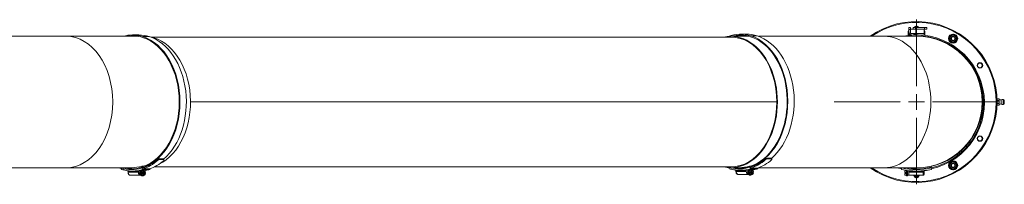
# Model space of a CAD drawing. Units: millimetres. Extents: x -7265 to 13591, y 1057 to 7615.
# Drawn here: x -853 to 449, y 4688 to 4906 of the extents above; entities that cross this region are included whole.
import ezdxf

# ---------------------------------------------------------------- set-up
doc = ezdxf.new("R2010")
doc.units = ezdxf.units.MM
doc.linetypes.add('CENTER2', pattern=[1.125, 0.75, -0.125, 0.125, -0.125])
doc.layers.add('ERGO', color=3, linetype='Continuous', lineweight=15)
doc.layers.add('OŚ', color=40, linetype='Continuous', lineweight=15)

# ---------------------------------------------------------------- blocks, each defined once
blk = doc.blocks.new('*U25')
at = {"layer": 'OŚ', "color": 0, "linetype": 'CENTER2', "transparency": 16777216}
for p, q in [((0, 21.1), (0, 109)), ((-109, 0), (-21.1, 0)), ((21.1, 0), (109, 0)), ((0, -109), (0, -21.1))]:
    blk.add_line(p, q, dxfattribs=at)
at = {"layer": 'OŚ', "color": 0, "linetype": 'Continuous', "transparency": 16777216}
for p, q in [((-10.55, 0), (10.55, 0)), ((0, -10.55), (0, 10.55))]:
    blk.add_line(p, q, dxfattribs=at)
blk = doc.blocks.new('ERGO LUX-L-3 2')
at = {"layer": 'ERGO'}
for p, q in [((-11, 88), (-11, 93.5)), ((-10, 96), (-10, 98.5)), ((-8, 98.5), (-10, 98.5)), ((-10, 96), (-8, 96)), ((-10, 96), (-10, 91)), ((-8, 98.5), (-8, 96)), ((-8, 96.5), (-1, 96.5)), ((-8, 91), (-8, 96)), ((-4.5, 98.6), (-4.5, 96.6)), ((-4.5, 98.6), (-1.5, 98.6)), ((-1.5, 96.6), (-4.5, 96.6)), ((-1.5, 96.6), (-1.5, 98.6)), ((-1.5, 98.6), (10.5, 98.6)), ((-1.5, 96.6), (10.5, 96.6)), ((-1, 96.6), (-1, 96.6)), ((-1, 96.2), (-1, 96.6)), ((10, 96.2), (-1, 96.2)), ((-1, 90.8), (-1, 96.2)), ((10, 96.6), (10, 96.6)), ((10, 96.2), (10, 96.6)), ((10, 96.2), (10, 90.8)), ((10.5, 98.6), (10.5, 96.6)), ((10.5, 98.6), (13.5, 98.6)), ((13.5, 96.6), (10.5, 96.6)), ((11, 93.5), (11, 88.1)), ((13.5, 96.6), (13.5, 98.6)), ((-1124.8, 87), (-1308.6, 87)), ((-1124.8, 87), (-1030.4, 87)), ((-1028.7, 88.7), (-1037.2, 88.7)), ((-1015, 86.6), (-1023.5, 86.6)), ((-245.5, 86), (-1012.6, 86)), ((-221.6, 87), (-245.5, 87)), ((-224.6, 89.7), (-233.1, 89.7)), ((-210.9, 87.6), (-219.4, 87.6)), ((-42.5, 87), (-209.2, 87)), ((0, 87), (-42.5, 87)), ((-8, 91), (-10, 91)), ((-10, 88.5), (-6.1, 88.5)), ((-10, 88.5), (-10, 88.1)), ((-7.5, 90.5), (-3.3, 90.5)), ((-7.5, 90.5), (-7.5, 89.4)), ((-7.5, 89.4), (-7.5, 88.5)), ((-3.4, 87.4), (-3.5, 87)), ((-3.3, 89.5), (-3.3, 90.5)), ((-3.3, 88.7), (-3.3, 89.5)), ((-1.9, 88.8), (-2, 88.8)), ((-2, 88.7), (-2, 88.7)), ((-1, 90.8), (10, 90.8)), ((0.5, 88.8), (-0.5, 88.8)), ((0.5, 88.7), (-0.5, 88.7)), ((-0.3, 89), (-0.3, 88.8)), ((-0.3, 89), (-0.3, 88.8)), ((0.3, 89), (0.3, 88.8)), ((0.3, 89), (0.3, 88.8)), ((2, 88.8), (1.9, 88.8)), ((2, 88.7), (2, 88.7)), ((3.4, 87.5), (3.5, 86.9)), ((10, 88.5), (6.5, 88.5)), ((9.3, 86.5), (11, 86.5)), ((10, 88.5), (10, 90.8)), ((10, 88.5), (10, 88.2)), ((10, 87), (10, 86.5)), ((11, 86.9), (11, 86.5)), ((11, 86.3), (11, 86.5)), ((-960.4, 0), (-184.7, 0)), ((106.5, 3.5), (106.8, 4)), ((106.5, 3.5), (106.5, 3)), ((106.5, 3), (106.5, 0)), ((106.5, 3), (106.5, 3)), ((106.8, 4), (109.2, 4)), ((106.8, 2), (109.2, 2)), ((109.5, 3.5), (109.2, 4)), ((109.5, 3.5), (109.5, 3)), ((109.5, 3), (109.5, 0)), ((112.1, 2.6), (112.1, -2.7)), ((114.6, 3.2), (114.6, -3.2)), ((116.2, 2.3), (114.6, 3.2)), ((116.2, -2.3), (116.2, 2.3)), ((-184.7, 0), (-960.4, 0)), ((106.5, 0), (106.5, -3)), ((106.5, -3), (106.5, -3.5)), ((106.5, -3), (106.5, -3)), ((106.5, -3.5), (106.8, -4)), ((106.8, -2), (109.2, -2)), ((106.8, -4), (109.2, -4)), ((109.5, -3.5), (109.2, -4)), ((109.5, 0), (109.5, -3)), ((109.5, -3), (109.5, -3.5)), ((116.2, -2.3), (114.6, -3.2)), ((-1004.4, -76.3), (-1003.9, -77.3)), ((-1001.3, -76.2), (-1001.8, -75.2)), ((-1001.8, -75.2), (-996.1, -75.2)), ((-995.7, -76.2), (-1001.3, -76.2)), ((-996.1, -75.2), (-995.7, -76.2)), ((-200.2, -75.3), (-199.8, -76.3)), ((-197.2, -75.3), (-197.6, -74.3)), ((-197.6, -74.3), (-192, -74.3)), ((-191.5, -75.3), (-197.2, -75.3)), ((-192, -74.3), (-191.5, -75.3)), ((-1308.6, -87), (-1124.8, -87)), ((-1124.8, -87), (-1038, -87)), ((-1052.1, -87), (-1052.2, -87.4)), ((-1030, -91), (-1026.2, -91)), ((-1025.2, -90.6), (-1022.1, -90.6)), ((-1024.8, -87.4), (-1024.9, -86.4)), ((-1022.2, -84.9), (-1024.7, -84.9)), ((-1023.7, -85.4), (-1023.5, -86.6)), ((-1023.6, -91), (-1022.8, -91)), ((-1023.5, -86.6), (-1021.4, -86.6)), ((-1023.4, -87.3), (-1023.2, -88.5)), ((-1022.3, -91), (-1023.3, -91)), ((-1023.2, -88.5), (-1014.7, -88.5)), ((-1014.6, -89.3), (-1023.1, -89.3)), ((-1022.3, -91), (-1021.4, -91)), ((-1022.3, -93.3), (-1022.3, -91)), ((-1021.8, -91), (-1021.5, -91)), ((-1021.4, -91), (-1021.4, -93.3)), ((-245.5, -86), (-1008.5, -86)), ((-234.5, -87), (-245.5, -87)), ((-238.9, -91.1), (-238.6, -91.1)), ((-238.9, -91.1), (-238.9, -92)), ((-238.6, -92), (-238.6, -91.1)), ((-225.9, -90), (-222.1, -90)), ((-225.2, -92), (-225.2, -91)), ((-221, -89.6), (-218, -89.6)), ((-219.5, -84.8), (-220.8, -84.8)), ((-220.7, -86.4), (-220.8, -85.4)), ((-219.5, -84.8), (-219.4, -85.6)), ((-219.5, -90), (-218.7, -90)), ((-219.4, -85.6), (-217.3, -85.6)), ((-219.3, -86.3), (-219.1, -87.5)), ((-219.1, -87.5), (-210.6, -87.5)), ((-218.2, -90), (-219.1, -90)), ((-210.5, -88.4), (-218.9, -88.4)), ((-218.2, -90), (-217.3, -90)), ((-218.2, -92.3), (-218.2, -90)), ((-217.6, -90), (-217.4, -90)), ((-217.3, -90), (-217.3, -92.3)), ((-42.5, -87), (-209.2, -87)), ((-42.5, -87), (0, -87)), ((-19.8, -89.3), (-19.4, -87.4)), ((-19.3, -87), (-19.4, -87.4)), ((-14.2, -91), (-15.5, -91)), ((-15.5, -91), (-15.5, -93.3)), ((-14.2, -91), (-14.2, -91)), ((-13, -91), (-14.2, -91)), ((-13, -90.6), (-13, -98)), ((-12, -98), (-12, -90.7)), ((-10, -91), (-12, -91)), ((-10, -91), (-10, -92)), ((18.8, -84.9), (19.2, -86.4)), ((19.4, -87.4), (19.2, -86.4)), ((19.4, -87.4), (19.8, -89.3)), ((-1043, -92.1), (-1042.7, -92.1)), ((-1043, -92.1), (-1043, -93)), ((-1043, -93), (-1042.7, -93)), ((-1042.7, -93), (-1042.7, -92.1)), ((-1029.3, -93), (-1042.7, -93)), ((-1039.9, -97), (-1026.5, -97)), ((-1029.3, -93), (-1029.3, -92)), ((-1026.2, -97), (-1026.5, -97)), ((-1024.9, -93.3), (-1023.9, -93.3)), ((-1023.9, -94.6), (-1024.9, -94.6)), ((-1024.3, -98), (-1023.6, -98)), ((-1023.9, -93.3), (-1022.3, -93.3)), ((-1022.3, -94.6), (-1023.9, -94.6)), ((-1023.6, -97), (-1022.8, -97)), ((-1023.3, -96.9), (-1022.3, -96.9)), ((-1021.4, -93.3), (-1022.3, -93.3)), ((-1022.3, -94.6), (-1021.4, -94.6)), ((-1022.3, -96.9), (-1022.3, -94.6)), ((-1021.4, -96.9), (-1022.3, -96.9)), ((-1021.4, -93.3), (-1019.8, -93.3)), ((-1019.8, -94.6), (-1021.4, -94.6)), ((-1021.4, -94.6), (-1021.4, -96.9)), ((-238.9, -92), (-238.6, -92)), ((-225.2, -92), (-238.6, -92)), ((-235.8, -96), (-222.3, -96)), ((-222.1, -96), (-222.3, -96)), ((-220.7, -92.3), (-219.8, -92.3)), ((-219.8, -93.6), (-220.7, -93.6)), ((-220.2, -97), (-219.5, -97)), ((-219.8, -92.3), (-218.2, -92.3)), ((-218.2, -93.6), (-219.8, -93.6)), ((-219.5, -96), (-218.7, -96)), ((-219.1, -95.9), (-218.2, -95.9)), ((-217.3, -92.3), (-218.2, -92.3)), ((-218.2, -93.6), (-217.3, -93.6)), ((-218.2, -95.9), (-218.2, -93.6)), ((-217.3, -95.9), (-218.2, -95.9)), ((-217.3, -92.3), (-215.7, -92.3)), ((-215.7, -93.6), (-217.3, -93.6)), ((-217.3, -93.6), (-217.3, -95.9)), ((-15.5, -93.3), (-14.2, -93.3)), ((-14.2, -94.6), (-15.5, -94.6)), ((-15.5, -94.6), (-15.5, -96.9)), ((-15.5, -96.9), (-14.2, -96.9)), ((-14.2, -94.6), (-14.2, -93.3)), ((-14.2, -97), (-14.2, -96.9)), ((-13, -97), (-14.2, -97)), ((-12, -98), (-13, -98)), ((-10, -97), (-12, -97)), ((-10, -92), (-10, -93)), ((9, -93), (-10, -93)), ((-10, -97), (-10, -93)), ((-10, -97), (9, -97)), ((-3, -97.5), (-3, -97)), ((-3, -97.5), (3, -97.5)), ((-2, -98.5), (-3, -97.5)), ((2, -98.5), (-2, -98.5)), ((2, -98.5), (3, -97.5)), ((3, -97.5), (3, -97)), ((9, -92.1), (10, -92.1)), ((9, -92.1), (9, -93)), ((9, -93), (10, -93)), ((9, -97), (9, -93)), ((10, -92.1), (10, -91.8)), ((10, -93), (10, -92.1)), ((10, -93), (10, -96))]:
    blk.add_line(p, q, dxfattribs=at)
for centre, radius in [((48.5, 84), 6), ((48.5, 84), 4.45), ((48.5, 84), 3), ((48.5, 84), 2.39), ((84, 48.5), 3.6), ((84, 48.5), 3.1), ((84, -48.5), 3.6), ((84, -48.5), 3.1), ((48.5, -84), 6), ((48.5, -84), 4.45), ((48.5, -84), 3), ((48.5, -84), 2.39)]:
    blk.add_circle(centre, radius, dxfattribs=at)
for centre, radius, start, end in [((0, 0), 106.5, 234.7758, 125.2242), ((0, 0), 105.5, 235.5525, 124.4475), ((-8, 93.5), 3, 131.8103, 180), ((0, 97), 3.6, 185.799, 187.9836), ((0, 97), 3.6, 27.0338, 152.9662), ((0, 97), 3.1, 186.7384, 189.2818), ((0, 97), 3.1, 31.8586, 148.1414), ((8, 93.5), 3, 0, 48.1897), ((0.2, -1), 89.7, 282.5, 101.2505), ((0.2, -1), 88.5, 282.5, 96.2362), ((0, 83.1), 6, 109.7469, 111.2561), ((-2, 88.6), 0.206, 90, 109.7469), ((0, 0), 87, 270, 90), ((2, 88.6), 0.206, 70.2531, 90), ((0, 83.1), 6, 69.0388, 70.2531), ((0, 0), 87.5, 282.5, 82.778), ((112.6, 8.6), 6, 238.6687, 264.773), ((114, 0), 3.25, 79.3613, 125.3746), ((112.6, -8.6), 6, 95.227, 121.3313), ((114, 0), 3.25, 234.6254, 280.6387), ((0.2, -1), 89.7, 253.5396, 257.2301), ((0.2, -1), 88.5, 256.4142, 257.2264), ((0, 0), 91.5, 257.5, 263.7256), ((0, 0), 89.5, 257.5, 282.5), ((0, 0), 88.5, 259.436, 282.5), ((0, 0), 91.5, 263.7256, 276.8297), ((0, 0), 91.5, 276.8297, 282.5), ((0, 0), 92.5, 263.7937, 275.5836), ((0, -97), 3.6, 179.2346, 0.7654), ((0, -97), 3.1, 179.1111, 0.8889), ((9, -96), 1, 270, 0)]:
    blk.add_arc(centre, radius, start, end, dxfattribs=at)
for centre, major_axis, ratio, start_param, end_param in [((-245.5, 0), (0, -87), 0.707107, 6.13142, 9.576543), ((-1124.8, 0), (0, 87), 0.707107, 3.141593, 6.283185), ((-1037.2, -1), (0, 89.7), 0.707107, 6.065019, 6.479543), ((-1037.2, -1), (0, 88.5), 0.707107, 6.065019, 6.392028), ((-1028.7, -1), (0, 88.5), 0.707107, 0.067849, 0.108843), ((-1028.7, -1), (0, 89.7), 0.707107, 6.065019, 6.283185), ((-1037.1, 0), (0, -87.5), 0.707107, 0.218166, 2.923426), ((-1037.1, 0), (0, -88.7), 0.707107, 0.218166, 2.923426), ((-1028.6, 0), (0, 88.7), 0.707107, 3.689856, 6.065019), ((-1021.9, 0), (0, 87), 0.707107, 3.468324, 6.156751), ((-233.1, 0), (0, 89.7), 0.707107, 6.065019, 6.535361), ((-245.5, 0), (0, 86), 0.707107, 4.712398, 6.283185), ((-233.1, 0), (0, 88.5), 0.707107, 6.065019, 6.467561), ((-224.6, 0), (0, 88.5), 0.707107, 0.067849, 0.184376), ((-224.6, 0), (0, 89.7), 0.707107, 6.065019, 6.283185), ((-232.9, 1), (0, 87.5), 0.707107, 3.965668, 6.065019), ((-232.9, 1), (0, -88.7), 0.707107, 0.218166, 2.923426), ((-224.5, 1), (0, 88.7), 0.707107, 3.689856, 6.065019), ((-42.5, 0), (0, -87), 0.707107, 0, 3.141593), ((-0.1, 83.1), (2.24, 5.55), 0.972618, 0.542138, 0.720332), ((1.9, 84.5), (-3.16, 4.24), 0.548295, 6.049457, 6.131125), ((-1.6, 84.5), (-3.57, -3.91), 0.670353, 3.844763, 3.926431), ((-0.9, 89.3), (0.2, -0.401), 0.29529, 0.654659, 0.723299), ((0.4, 83.1), (-0.53, 5.96), 0.215451, 0.147986, 0.32618), ((-0.4, 83.1), (0.53, 5.96), 0.215451, 5.957005, 6.135199), ((1.6, 84.5), (-3.57, 3.91), 0.670353, 5.498347, 5.580015), ((-1.9, 84.5), (3.16, 4.24), 0.548295, 0.152061, 0.233728), ((0.9, 89.3), (0.2, 0.401), 0.29529, 2.418293, 2.486933), ((0.1, 83.1), (2.24, -5.55), 0.972618, 2.421261, 2.599455), ((-329.4, 0), (0, -3), 0.707107, 4.712139, 4.712639), ((-329, 0), (0, 2.39), 0.707107, 1.570482, 1.571111), ((-329, 0), (0, -2.39), 0.707107, 1.570482, 1.571111), ((-301.2, 0), (0, -3), 0.707107, 4.712139, 4.712639), ((-300.7, 0), (0, 2.39), 0.707107, 1.570482, 1.571111), ((-300.7, 0), (0, -2.39), 0.707107, 1.570482, 1.571111), ((-236.8, 0), (0, -85.5), 0.707107, 4.71238, 4.712398), ((-236.7, 0), (0, -85.4), 0.707107, 4.71238, 4.712398), ((-229.5, 0), (0, -85.4), 0.707107, 4.71238, 4.712398), ((-229.4, 0), (0, -85.5), 0.707107, 4.71238, 4.712398), ((-219, 0), (0, -85.5), 0.707107, 4.71238, 4.712398), ((-245.5, 0), (0, 86), 0.707107, 4.71238, 4.712398), ((-245.5, 0), (0, -86), 0.707107, 0, 1.570788), ((-233.1, 0), (0, -87), 0.707107, 0.223023, 0.834001), ((-1037.2, -1), (0, -88.5), 0.707107, 0.222941, 0.552621), ((-1037.2, -1), (0, -89.7), 0.707107, 0.222877, 0.552923), ((-1028.7, -1), (0, -89.7), 0.707107, 0.222877, 0.552923), ((-1035.8, -1), (116.3, 45.3), 0.653893, 4.728278, 4.750879), ((-1035.8, -1), (117.9, 45.9), 0.653893, 4.728581, 4.750879), ((-1030.2, -1), (34.9, -89.6), 0.09898, 0.514433, 0.536731), ((-233.1, 0), (0, -88.5), 0.707107, 0.222941, 0.552621), ((-233.1, 0), (0, -89.7), 0.707107, 0.222877, 0.552923), ((-224.6, 0), (0, -89.7), 0.707107, 0.222877, 0.552923), ((-231.7, 0), (116.3, 45.3), 0.653893, 4.728278, 4.750879), ((-231.7, 0), (117.9, 45.9), 0.653893, 4.728581, 4.750879), ((-226, 0), (34.9, -89.6), 0.09898, 0.514433, 0.536731), ((-1037.2, -1), (0, -89.7), 0.707107, 5.995897, 6.04499), ((-1050.8, -87.4), (-0.6, -1.91), 0.690345, 4.925541, 6.283185), ((-1038.5, 0), (0, -89.5), 0.707107, 6.065019, 6.501351), ((-1038.5, 0), (0, -88.5), 0.707107, 6.098809, 6.501351), ((-1038, 0), (0, -87), 0.707107, 0, 0.218166), ((-1037.1, 0), (0, -91.5), 0.707107, 0, 0.109508), ((-1037.1, 0), (0, -91.5), 0.707107, 0.109508, 0.218166), ((-1025.8, -94), (0, -3), 0.707107, 3.394273, 6.030505), ((-1024.3, -94), (0, -4), 0.707107, 3.767295, 6.283185), ((-1023.6, -94), (0, -4), 0.707107, 3.70577, 7.032458), ((-1023.6, -94), (0, -3), 0.707107, 3.141593, 6.283185), ((-1023.5, -86.4), (-0.6, 1.91), 0.690346, 0.509583, 1.357645), ((-1023.4, -87.4), (0.6, -1.91), 0.690346, 4.499238, 6.070034), ((-1021.9, -94), (0, 3), 0.707107, 0.218399, 1.352398), ((-1022.8, -94), (0, 3), 0.707107, 6.064787, 6.501584), ((-1023.6, -94), (0, 4), 0.707107, 5.533912, 5.719009), ((-1028.6, 0), (0, -91.5), 0.707107, 0.107158, 0.109508), ((-1028.6, 0), (0, -91.5), 0.707107, 0.109508, 0.218166), ((-1021.9, -94), (0, 3), 0.707107, 4.930788, 6.064787), ((-1014.9, -87.4), (0.6, -1.91), 0.690346, 6.070034, 7.299279), ((-233.1, 0), (0, -89.7), 0.707107, 6.03101, 6.04499), ((-246.6, -86.4), (-0.6, -1.91), 0.690345, 5.194671, 6.283185), ((-234.4, 1), (0, -89.5), 0.707107, 6.098204, 6.501351), ((-234.4, 1), (0, -88.5), 0.707107, 6.174342, 6.501351), ((-237.9, -90.9), (-0.997, -0.076), 0.076173, 0, 0.771924), ((-239.4, -91.1), (0, -1.01), 0.543442, 1.57075, 1.710888), ((-232.2, 1), (0, -92.5), 0.707107, 6.185733, 6.391505), ((-232.9, 1), (0, -91.5), 0.707107, 0, 0.109508), ((-232.9, 1), (0, -91.5), 0.707107, 0.109508, 0.218166), ((-221.6, -93), (0, -3), 0.707107, 3.394273, 6.030505), ((-220.2, -93), (0, -4), 0.707107, 3.767295, 6.283185), ((-219.5, -93), (0, -4), 0.707107, 3.70577, 7.032458), ((-219.5, -93), (0, -3), 0.707107, 3.141593, 6.283185), ((-219.4, -85.4), (-0.6, 1.91), 0.690346, 1.055719, 1.357645), ((-219.2, -86.4), (0.6, -1.91), 0.690346, 4.499238, 6.070034), ((-217.7, -93), (0, 3), 0.707107, 0.218399, 1.352398), ((-218.7, -93), (0, 3), 0.707107, 6.064787, 6.501584), ((-219.5, -93), (0, 4), 0.707107, 5.533912, 5.719009), ((-224.5, 1), (0, -91.5), 0.707107, 0.107158, 0.109508), ((-224.5, 1), (0, -91.5), 0.707107, 0.109508, 0.218166), ((-217.7, -93), (0, 3), 0.707107, 4.930788, 6.064787), ((-210.8, -86.4), (0.6, -1.91), 0.690346, 6.070034, 7.299279), ((-1042, -91.8), (-0.997, -0.076), 0.076173, 0, 0.771924), ((-1043.6, -92.1), (0, -1.01), 0.543442, 1.57075, 1.710888), ((-1036.4, 0), (0, -92.5), 0.707107, 6.185733, 6.391505), ((-1039.9, -93), (0, -4), 0.707107, 4.712389, 6.283186), ((-1026.5, -93), (0, -4), 0.707107, 4.712389, 6.283186), ((-1022.8, -94), (0, 3), 0.707107, 1.352398, 1.789195), ((-1021.9, -94), (0, -3), 0.707107, 4.930788, 6.064787), ((-1022.8, -94), (0, -3), 0.707107, 6.064787, 6.501584), ((-1021.9, -94), (0, -3), 0.707107, 0.218399, 1.352398), ((-1022.8, -94), (0, -3), 0.707107, 1.352398, 1.789195), ((-235.8, -92), (0, -4), 0.707107, 4.712389, 6.283186), ((-222.3, -92), (0, -4), 0.707107, 4.712389, 6.283186), ((-218.7, -93), (0, 3), 0.707107, 1.352398, 1.789195), ((-217.7, -93), (0, -3), 0.707107, 4.930788, 6.064787), ((-218.7, -93), (0, -3), 0.707107, 6.064787, 6.501584), ((-217.7, -93), (0, -3), 0.707107, 0.218399, 1.352398), ((-218.7, -93), (0, -3), 0.707107, 1.352398, 1.789195), ((9, -91.8), (1, 0), 0.107725, 4.722945, 6.283185)]:
    blk.add_ellipse(centre, major_axis=major_axis, ratio=ratio, start_param=start_param, end_param=end_param, dxfattribs=at)
for points in [[(-1, 96.6), (-1, 96.6), (-1, 96.6), (-1, 96.6)], [(10, 96.6), (10, 96.6), (10, 96.6), (10, 96.6)], [(-7.5, 90.5), (-7.8, 90.5), (-8, 90.7), (-8, 91)], [(-3.3, 90.5), (-2.5, 90.5), (-1.8, 90.7), (-1, 91)], [(-0.5, 88.7), (-0.5, 88.8), (-0.5, 88.8), (-0.5, 88.8)], [(0.5, 88.8), (0.5, 88.8), (0.5, 88.8), (0.5, 88.7)], [(-1021.5, -91), (-1021.6, -91), (-1021.7, -91), (-1021.7, -91)], [(-217.4, -90), (-217.5, -90), (-217.5, -90), (-217.6, -90)]]:
    blk.add_open_spline(points, degree=3, dxfattribs=at)
for points, knots in [([(-10, 91), (-10, 90.1), (-9.5, 89.2), (-8.7, 88.8), (-8.3, 88.6), (-7.9, 88.5), (-7.5, 88.5)], [0, 0, 0, 0, 1.074185, 1.074185, 1.074185, 1.570796, 1.570796, 1.570796, 1.570796]), ([(-2.7, 88.7), (-2.4, 88.9), (-2, 89.3), (-1.6, 89.8), (-1.4, 90.1), (-1.2, 90.4), (-1, 90.8)], [0.377494, 0.377494, 0.377494, 0.377494, 1.072366, 1.072366, 1.072366, 1.48353, 1.48353, 1.48353, 1.48353]), ([(-1, 89), (-0.9, 89), (-0.9, 89), (-0.8, 89), (-0.8, 89), (-0.7, 89), (-0.7, 89), (-0.7, 89), (-0.7, 89), (-0.6, 89), (-0.6, 89), (-0.6, 89)], [0, 0, 0, 0, 0.00982023, 0.00982023, 0.01964046, 0.01964046, 0.02927569, 0.02927569, 0.03891093, 0.03891093, 0.04255, 0.04255, 0.04255, 0.04255]), ([(-0.5, 89), (-0.5, 89), (-0.5, 89), (-0.4, 89), (-0.4, 89), (-0.3, 89), (-0.3, 89), (-0.3, 89), (-0.3, 89), (-0.3, 89), (-0.3, 89), (-0.3, 89)], [0.02149135, 0.02149135, 0.02149135, 0.02149135, 0.02932414, 0.02932414, 0.03895928, 0.03895928, 0.04866173, 0.04866173, 0.05836417, 0.05836417, 0.06397861, 0.06397861, 0.06397861, 0.06397861]), ([(0.3, 89), (0.3, 89), (0.3, 89), (0.3, 89), (0.3, 89), (0.3, 89), (0.4, 89), (0.4, 89), (0.5, 89), (0.5, 89), (0.5, 89), (0.5, 89)], [0, 0, 0, 0, 0.00982023, 0.00982023, 0.01964046, 0.01964046, 0.02927569, 0.02927569, 0.03891093, 0.03891093, 0.04255, 0.04255, 0.04255, 0.04255]), ([(0.6, 89), (0.6, 89), (0.7, 89), (0.7, 89), (0.7, 89), (0.7, 89), (0.8, 89), (0.8, 89), (0.9, 89), (0.9, 89), (0.9, 89), (1, 89)], [0.02149135, 0.02149135, 0.02149135, 0.02149135, 0.02932414, 0.02932414, 0.03895928, 0.03895928, 0.04866173, 0.04866173, 0.05836417, 0.05836417, 0.06397861, 0.06397861, 0.06397861, 0.06397861]), ([(-337.7, 0), (-337.7, 0), (-337.7, 0), (-337.7, 0), (-337.7, 0), (-337.7, 0)], [1.5821986879, 1.5821986879, 1.5821986879, 1.5821986879, 1.5822737342, 1.5822737342, 1.5823487806, 1.5823487806, 1.5823487806, 1.5823487806]), ([(-309.5, 0), (-309.5, 0), (-309.5, 0), (-309.5, 0), (-309.5, 0), (-309.5, 0)], [1.5821986879, 1.5821986879, 1.5821986879, 1.5821986879, 1.5822737342, 1.5822737342, 1.5823487806, 1.5823487806, 1.5823487806, 1.5823487806]), ([(-1051.4, -89.3), (-1050.4, -89.6), (-1049.5, -89.8), (-1047.6, -90.3), (-1046.7, -90.5), (-1044.7, -90.9), (-1043.8, -91), (-1041.9, -91.3), (-1040.9, -91.4), (-1039, -91.5), (-1038, -91.5), (-1037.1, -91.5)], [6.0650188, 6.0650188, 6.0650188, 6.0650188, 6.1086521, 6.1086521, 6.1522854, 6.1522854, 6.1959187, 6.1959187, 6.239552, 6.239552, 6.2831853, 6.2831853, 6.2831853, 6.2831853]), ([(-1042.7, -92), (-1042.8, -91.8), (-1042.9, -91.6), (-1043.1, -91.4), (-1043.3, -91.3), (-1043.5, -91.2), (-1043.7, -91.1), (-1043.9, -91), (-1044.1, -91), (-1044.1, -91), (-1044.2, -91)], [-0.3559911, -0.3559911, -0.3559911, -0.3559911, -0.2649753, -0.2649753, -0.1776031, -0.1776031, -0.1776031, -0.0902309, -0.0902309, -0.0821866, -0.0821866, -0.0821866, -0.0821866]), ([(-1044.2, -91), (-1044.2, -91), (-1044.1, -91), (-1043.9, -91.1), (-1043.8, -91.1), (-1043.5, -91.3), (-1043.4, -91.3), (-1043.2, -91.5), (-1043.1, -91.6), (-1043.1, -91.8), (-1043, -91.8), (-1043, -91.9), (-1043, -91.9), (-1043, -91.9)], [0.0737246, 0.0737246, 0.0737246, 0.0737246, 0.0965323, 0.0965323, 0.161397, 0.161397, 0.2262617, 0.2262617, 0.2911264, 0.2911264, 0.3470294, 0.3470294, 0.3559911, 0.3559911, 0.3559911, 0.3559911]), ([(-1029.3, -92), (-1029.3, -91.8), (-1029.3, -91.7), (-1029.4, -91.5), (-1029.4, -91.3), (-1029.6, -91.2), (-1029.7, -91.1), (-1029.8, -91), (-1029.9, -91), (-1030, -91)], [0.1485291, 0.1485291, 0.1485291, 0.1485291, 0.1858425, 0.1858425, 0.2230457, 0.2230457, 0.2601128, 0.2601128, 0.2970663, 0.2970663, 0.2970663, 0.2970663]), ([(-1026, -90.7), (-1025.9, -90.7), (-1025.9, -90.7), (-1025.6, -90.6), (-1025.4, -90.6), (-1025.2, -90.6)], [1.0873722, 1.0873722, 1.0873722, 1.0873722, 1.1142004, 1.1142004, 1.1883838, 1.1883838, 1.1883838, 1.1883838]), ([(-1014.3, -89.3), (-1015.2, -89.6), (-1016.2, -89.8), (-1018.1, -90.3), (-1019, -90.5), (-1020.5, -90.8), (-1021.1, -90.9), (-1021.7, -91)], [6.0650195, 6.0650195, 6.0650195, 6.0650195, 6.1086527, 6.1086527, 6.1522858, 6.1522858, 6.1790826, 6.1790826, 6.1790826, 6.1790826]), ([(-247.2, -88.3), (-246.3, -88.6), (-245.4, -88.9), (-243.5, -89.3), (-242.5, -89.5), (-240.6, -89.9), (-239.7, -90), (-237.7, -90.3), (-236.8, -90.4), (-234.9, -90.5), (-233.9, -90.5), (-232.9, -90.5)], [6.0650188, 6.0650188, 6.0650188, 6.0650188, 6.1086521, 6.1086521, 6.1522854, 6.1522854, 6.1959187, 6.1959187, 6.239552, 6.239552, 6.2831853, 6.2831853, 6.2831853, 6.2831853]), ([(-240.1, -90), (-240, -90), (-240, -90), (-239.8, -90.1), (-239.6, -90.1), (-239.4, -90.3), (-239.3, -90.4), (-239.1, -90.5), (-239, -90.6), (-238.9, -90.8), (-238.9, -90.9), (-238.9, -90.9), (-238.9, -90.9), (-238.9, -90.9)], [0.0737246, 0.0737246, 0.0737246, 0.0737246, 0.0965323, 0.0965323, 0.161397, 0.161397, 0.2262617, 0.2262617, 0.2911264, 0.2911264, 0.3470294, 0.3470294, 0.3559911, 0.3559911, 0.3559911, 0.3559911]), ([(-238.6, -91), (-238.6, -90.8), (-238.7, -90.7), (-239, -90.4), (-239.2, -90.3), (-239.4, -90.2), (-239.5, -90.1), (-239.7, -90.1), (-240, -90), (-240, -90), (-240, -90)], [-0.3559911, -0.3559911, -0.3559911, -0.3559911, -0.2649753, -0.2649753, -0.1776031, -0.1776031, -0.1776031, -0.0902309, -0.0902309, -0.0821866, -0.0821866, -0.0821866, -0.0821866]), ([(-238.6, -91.1), (-238.6, -91.1), (-238.6, -91), (-238.6, -91), (-238.6, -91), (-238.6, -91)], [-0.02179267, -0.02179267, -0.02179267, -0.02179267, -0.01089634, -0.01089634, 0, 0, 0, 0]), ([(-220.8, -84.8), (-225.3, -86.3), (-229.8, -87), (-234.4, -87), (-234.4, -87), (-234.5, -87)], [-3.963442, -3.963442, -3.963442, -3.963442, -2.042454, -2.042454, -2.020828, -2.020828, -2.020828, -2.020828]), ([(-225.2, -91), (-225.2, -90.9), (-225.2, -90.7), (-225.3, -90.5), (-225.3, -90.4), (-225.4, -90.2), (-225.5, -90.1), (-225.7, -90), (-225.8, -90), (-225.9, -90)], [0.1485291, 0.1485291, 0.1485291, 0.1485291, 0.1858425, 0.1858425, 0.2230457, 0.2230457, 0.2601128, 0.2601128, 0.2970663, 0.2970663, 0.2970663, 0.2970663]), ([(-221.9, -89.7), (-221.8, -89.7), (-221.7, -89.7), (-221.4, -89.7), (-221.2, -89.6), (-221, -89.6)], [1.0873722, 1.0873722, 1.0873722, 1.0873722, 1.1142004, 1.1142004, 1.1883838, 1.1883838, 1.1883838, 1.1883838]), ([(-210.2, -88.3), (-211.1, -88.6), (-212, -88.9), (-213.9, -89.3), (-214.9, -89.5), (-216.4, -89.8), (-217, -89.9), (-217.6, -90)], [6.0650195, 6.0650195, 6.0650195, 6.0650195, 6.1086527, 6.1086527, 6.1522858, 6.1522858, 6.1790826, 6.1790826, 6.1790826, 6.1790826]), ([(10.9, -90.9), (10.6, -90.9), (10.4, -90.9), (10, -91.1), (9.8, -91.1), (9.6, -91.3), (9.5, -91.3), (9.3, -91.4), (9.2, -91.5), (9.1, -91.7), (9.1, -91.7), (9, -91.9), (9, -91.9), (9, -92)], [-0.3567761, -0.3567761, -0.3567761, -0.3567761, -0.2470018, -0.2470018, -0.1732206, -0.1732206, -0.1256052, -0.1256052, -0.0727655, -0.0727655, -0.0279867, -0.0279867, 0, 0, 0, 0]), ([(10, -91.8), (10, -91.8), (10, -91.8), (10, -91.6), (10, -91.6), (10.1, -91.4), (10.1, -91.4), (10.2, -91.2), (10.2, -91.2), (10.4, -91.1), (10.4, -91), (10.6, -90.9), (10.8, -90.9), (10.9, -90.9)], [0, 0, 0, 0, 0.0279867, 0.0279867, 0.0727655, 0.0727655, 0.1256052, 0.1256052, 0.1732206, 0.1732206, 0.2470018, 0.2470018, 0.3567761, 0.3567761, 0.3567761, 0.3567761]), ([(-1043, -93), (-1043, -93.3), (-1043, -93.7), (-1042.8, -94.5), (-1042.7, -94.8), (-1042.3, -95.5), (-1042.1, -95.8), (-1041.6, -96.3), (-1041.3, -96.6), (-1040.7, -96.9), (-1040.3, -96.9), (-1040, -97), (-1039.9, -97), (-1039.9, -97)], [4.712389, 4.712389, 4.712389, 4.712389, 5.026548, 5.026548, 5.340707, 5.340707, 5.654867, 5.654867, 5.969026, 5.969026, 6.253049, 6.253049, 6.283185, 6.283185, 6.283185, 6.283185]), ([(-1042.7, -92.1), (-1042.7, -92), (-1042.7, -92), (-1042.7, -92), (-1042.7, -92), (-1042.7, -92)], [-0.02179267, -0.02179267, -0.02179267, -0.02179267, -0.01089634, -0.01089634, 0, 0, 0, 0]), ([(-238.9, -92), (-238.9, -92.4), (-238.8, -92.8), (-238.7, -93.5), (-238.5, -93.9), (-238.2, -94.5), (-238, -94.8), (-237.5, -95.4), (-237.2, -95.6), (-236.5, -95.9), (-236.2, -96), (-235.8, -96), (-235.8, -96), (-235.8, -96)], [4.712389, 4.712389, 4.712389, 4.712389, 5.026548, 5.026548, 5.340707, 5.340707, 5.654867, 5.654867, 5.969026, 5.969026, 6.253049, 6.253049, 6.283185, 6.283185, 6.283185, 6.283185]), ([(9, -92), (9, -92), (9, -92), (9, -92), (9, -92), (9, -92.1)], [-0.02179267, -0.02179267, -0.02179267, -0.02179267, -0.01089634, -0.01089634, 0, 0, 0, 0])]:
    blk.add_open_spline(points, degree=3, knots=knots, dxfattribs=at)
for points, weights in [([(43.5, 86.9), (46, 88.3), (48.5, 89.8)], [1, 1.15470053838, 1]), ([(43.5, 81.1), (43.5, 84), (43.5, 86.9)], [1, 1.15470053838, 1]), ([(48.5, 78.2), (46, 79.7), (43.5, 81.1)], [1, 1.15470053838, 1]), ([(48.5, 89.8), (51, 88.3), (53.5, 86.9)], [1, 1.15470053838, 1]), ([(53.5, 81.1), (51, 79.7), (48.5, 78.2)], [1, 1.15470053838, 1]), ([(53.5, 86.9), (53.5, 84), (53.5, 81.1)], [1, 1.15470053838, 1]), ([(106.8, 4), (106.5, 3.5), (106.5, 3)], [1, 1.0379548493, 1]), ([(106.5, 3), (106.5, 2.6), (106.8, 2)], [1, 1.0379548493, 1]), ([(106.8, 2), (106.5, 0.9), (106.5, 0)], [1, 1.0379548493, 1]), ([(109.5, 3), (109.5, 3.5), (109.2, 4)], [1, 1.0379548493, 1]), ([(109.2, 2), (109.5, 2.6), (109.5, 3)], [1, 1.0379548493, 1]), ([(109.5, 0), (109.5, 0.9), (109.2, 2)], [1, 1.0379548493, 1]), ([(106.5, 0), (106.5, -0.9), (106.8, -2)], [1, 1.0379548493, 1]), ([(106.8, -2), (106.5, -2.6), (106.5, -3)], [1, 1.0379548493, 1]), ([(106.5, -3), (106.5, -3.5), (106.8, -4)], [1, 1.0379548493, 1]), ([(109.2, -2), (109.5, -0.9), (109.5, 0)], [1, 1.0379548493, 1]), ([(109.5, -3), (109.5, -2.6), (109.2, -2)], [1, 1.0379548493, 1]), ([(109.2, -4), (109.5, -3.5), (109.5, -3)], [1, 1.0379548493, 1]), ([(43.5, -81.1), (46, -79.7), (48.5, -78.2)], [1, 1.15470053838, 1]), ([(43.5, -86.9), (43.5, -84), (43.5, -81.1)], [1, 1.15470053838, 1]), ([(48.5, -89.8), (46, -88.3), (43.5, -86.9)], [1, 1.15470053838, 1]), ([(48.5, -78.2), (51, -79.7), (53.5, -81.1)], [1, 1.15470053838, 1]), ([(53.5, -86.9), (51, -88.3), (48.5, -89.8)], [1, 1.15470053838, 1]), ([(53.5, -81.1), (53.5, -84), (53.5, -86.9)], [1, 1.15470053838, 1])]:
    blk.add_rational_spline(points, weights, degree=2, dxfattribs=at)
at = {"layer": 'OŚ', "linetype": 'CENTER2'}
blk.add_blockref('*U25', (0, 0), dxfattribs=at)

msp = doc.modelspace()

# ---------------------------------------------------------------- block references
at = {"layer": 'OŚ'}
msp.add_blockref('ERGO LUX-L-3 2', (333.3, 4796.8), dxfattribs=at)

doc.saveas('drawing.dxf')
